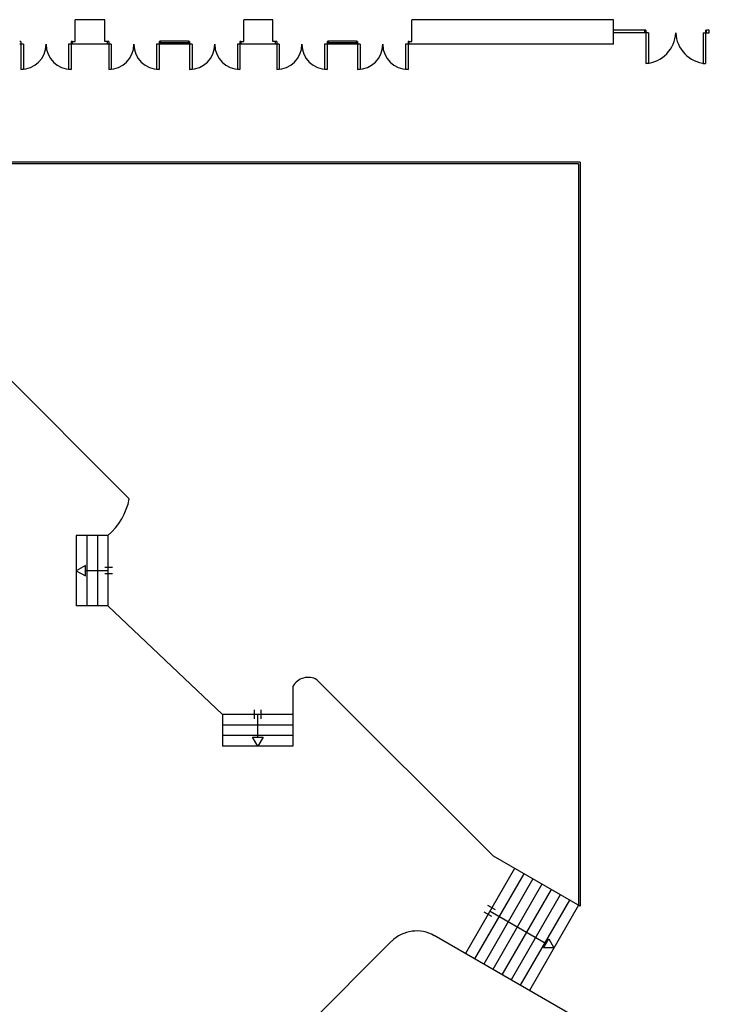
# Model space of a CAD drawing. Extents: x 0 to 1527, y 0 to 830.
# Drawn here: x 152 to 250, y 210 to 350 of the extents above; entities that cross this region are included whole.
import ezdxf

# ---------------------------------------------------------------- set-up
doc = ezdxf.new("R2010")
doc.units = 0
doc.header["$LTSCALE"] = 10
doc.header["$MEASUREMENT"] = 0
for name, color, linetype in [('FINESTRE', 1, 'CONTINUOUS'), ('MURI', 7, 'CONTINUOUS'), ('PORTE', 4, 'CONTINUOUS'), ('SCALE', 4, 'CONTINUOUS')]:
    doc.layers.add(name, color=color, linetype=linetype)

# ---------------------------------------------------------------- blocks, each defined once
blk = doc.blocks.new('P150-2U')
at = {"layer": 'PORTE', "color": 4, "linetype": 'CONTINUOUS'}
for p, q in [((-146.8, 0), (-146.8, 79.3)), ((-146.8, 79.3), (-139.3, 79.3)), ((-139.3, 7.5), (-139.3, 79.3)), ((-10.7, 7.5), (-10.7, 79.3)), ((-10.7, 79.3), (-3.2, 79.3)), ((-3.2, 0), (-3.2, 79.3)), ((-150, 7.5), (-139.3, 7.5)), ((-150, 0), (-146.8, 0)), ((-10.7, 7.5), (0, 7.5)), ((-3.2, 0), (0, 0))]:
    blk.add_line(p, q, dxfattribs=at)
for centre, start, end in [((-146.8, 7.5), 0, 90), ((-3.2, 7.5), 90, 180)]:
    blk.add_arc(centre, 71.8, start, end, dxfattribs=at)
blk = doc.blocks.new('P175-2U')
at = {"layer": 'PORTE', "color": 4}
for p, q in [((2.9, 0), (2.9, 94.3)), ((9.7, 6.8), (9.7, 94.3)), ((165.3, 6.8), (165.3, 94.3)), ((172.1, 0), (172.1, 94.3))]:
    blk.add_line(p, q, dxfattribs=at)
at = {"layer": 'PORTE', "color": 4, "linetype": 'CONTINUOUS'}
for p, q in [((9.7, 94.3), (2.9, 94.3)), ((165.3, 94.3), (172.1, 94.3)), ((9.7, 6.8), (0, 6.8)), ((2.9, 0), (0, 0)), ((165.3, 6.8), (175, 6.8)), ((172.1, 0), (175, 0)), ((175, 0), (175, 0)), ((175, 0), (175, 0)), ((175, 0), (175, 0))]:
    blk.add_line(p, q, dxfattribs=at)
at = {"layer": 'PORTE'}
for centre, start, end in [((-3.6, 3.4), 2.1398, 85.9181), ((178.6, 3.4), 94.0819, 177.8602)]:
    blk.add_arc(centre, 91.1, start, end, dxfattribs=at)
blk = doc.blocks.new('F80-F')
at = {"layer": 'FINESTRE'}
for p, q in [((0, 9.71428), (80, 9.71428)), ((0, 5.21428), (80, 5.21428)), ((80, 4.21428), (0, 4.21428)), ((80, 0), (0, 0))]:
    blk.add_line(p, q, dxfattribs=at)

msp = doc.modelspace()

# ---------------------------------------------------------------- linework, layer by layer
at = {"layer": 'FINESTRE'}
for p, q in [((240.66, 348.68), (236.16, 348.68)), ((240.66, 348.34), (236.16, 348.34)), ((240.66, 348.34), (240.66, 348.68)), ((249.81, 348.68), (249.41, 348.68)), ((249.41, 348.34), (249.41, 348.68)), ((249.41, 348.34), (249.81, 348.34)), ((249.81, 348.34), (249.81, 348.68)), ((171.71, 347.18), (171.71, 346.69)), ((175.71, 347.18), (175.71, 346.69)), ((195.61, 347.18), (195.61, 346.69)), ((199.61, 347.18), (199.61, 346.69))]:
    msp.add_line(p, q, dxfattribs=at)
at = {"layer": 'MURI'}
for p, q in [((163.81, 350.19), (159.61, 350.19)), ((159.61, 347.07), (159.61, 350.19)), ((163.81, 347.07), (163.81, 350.19)), ((187.71, 350.19), (183.61, 350.19)), ((183.61, 347.07), (183.61, 350.19)), ((187.71, 347.07), (187.71, 350.19)), ((236.16, 350.19), (207.51, 350.19)), ((207.51, 347.07), (207.51, 350.19)), ((236.16, 346.69), (236.16, 350.19)), ((159.21, 347.07), (159.61, 347.07)), ((159.21, 346.69), (159.21, 347.07)), ((164.21, 346.69), (159.21, 346.69)), ((164.21, 347.07), (163.81, 347.07)), ((164.21, 346.69), (164.21, 347.07)), ((183.21, 347.07), (183.61, 347.07)), ((183.21, 346.69), (183.21, 347.07)), ((188.11, 346.69), (183.21, 346.69)), ((188.11, 347.07), (187.71, 347.07)), ((188.11, 346.69), (188.11, 347.07)), ((207.11, 347.07), (207.51, 347.07)), ((207.11, 346.69), (207.11, 347.07)), ((236.16, 346.69), (207.11, 346.69))]:
    msp.add_line(p, q, dxfattribs=at)
at = {"layer": 'SCALE'}
for p, q in [((231.46, 329.94), (131.71, 329.94)), ((231.21, 329.69), (131.71, 329.69)), ((231.21, 329.69), (231.21, 224.19)), ((231.46, 329.94), (231.46, 224.05)), ((167.3, 282.02), (148.21, 301.11)), ((159.76, 276.8), (159.76, 266.8)), ((164.26, 276.8), (159.76, 276.8)), ((161.26, 276.8), (161.26, 266.8)), ((162.76, 276.8), (162.76, 266.8)), ((164.26, 276.8), (164.26, 266.8)), ((161.06, 272.55), (159.76, 271.8)), ((159.76, 271.8), (161.06, 271.05)), ((161.06, 271.05), (161.06, 272.55)), ((164.26, 271.8), (161.06, 271.8)), ((164.89, 272.24), (163.81, 272.24)), ((164.89, 271.35), (163.81, 271.35)), ((164.26, 266.8), (159.76, 266.8)), ((180.58, 251.33), (164.26, 266.8)), ((190.58, 255.33), (190.58, 246.83)), ((219.09, 231.19), (193.98, 256.29)), ((190.58, 251.33), (180.58, 251.33)), ((180.58, 251.33), (180.58, 246.83)), ((185.09, 250.74), (185.09, 252.01)), ((185.58, 248.13), (185.58, 251.33)), ((186.06, 250.74), (186.06, 252.01)), ((190.58, 249.83), (180.58, 249.83)), ((190.58, 248.33), (180.58, 248.33)), ((184.83, 248.13), (186.33, 248.13)), ((185.58, 246.83), (184.83, 248.13)), ((186.33, 248.13), (185.58, 246.83)), ((190.58, 246.83), (180.58, 246.83)), ((231.46, 224.05), (219.09, 231.19)), ((222.12, 229.44), (215.12, 217.32)), ((223.42, 228.69), (216.42, 216.57)), ((224.72, 227.94), (217.72, 215.82)), ((226.01, 227.19), (219.01, 215.07)), ((227.31, 226.44), (220.31, 214.32)), ((228.61, 225.69), (221.61, 213.57)), ((218.26, 224.21), (219.36, 223.58)), ((229.91, 224.94), (222.91, 212.82)), ((231.21, 224.19), (224.21, 212.07)), ((217.72, 223.27), (218.81, 222.64)), ((218.62, 223.38), (226.59, 218.78)), ((176.46, 190.92), (204.62, 219.08)), ((231.46, 207.88), (210.69, 219.88)), ((226.21, 218.13), (226.96, 219.43)), ((226.96, 219.43), (227.71, 218.13)), ((227.71, 218.13), (226.21, 218.13))]:
    msp.add_line(p, q, dxfattribs=at)
for centre, radius, start, end in [((158.18, 283.84), 9.3, 310.8269, 348.7474), ((192.76, 254.14), 2.48, 60.321, 151.3623), ((208.18, 215.52), 5.02, 60, 135)]:
    msp.add_arc(centre, radius, start, end, dxfattribs=at)

# ---------------------------------------------------------------- block references
at = {"layer": 'FINESTRE', "xscale": 0.05, "yscale": 0.05, "zscale": 0.05}
for p in [(171.71, 346.69), (195.61, 346.69)]:
    msp.add_blockref('F80-F', p, dxfattribs=at)
at = {"layer": 'PORTE', "xscale": 0.05, "yscale": 0.05, "zscale": 0.05, "rotation": 180}
for name, p in [('P175-2U', (249.41, 348.68)), ('P150-2U', (151.71, 347.07)), ('P150-2U', (164.21, 347.07)), ('P150-2U', (175.71, 347.07)), ('P150-2U', (188.11, 347.07)), ('P150-2U', (199.61, 347.07))]:
    msp.add_blockref(name, p, dxfattribs=at)

doc.saveas('drawing.dxf')
